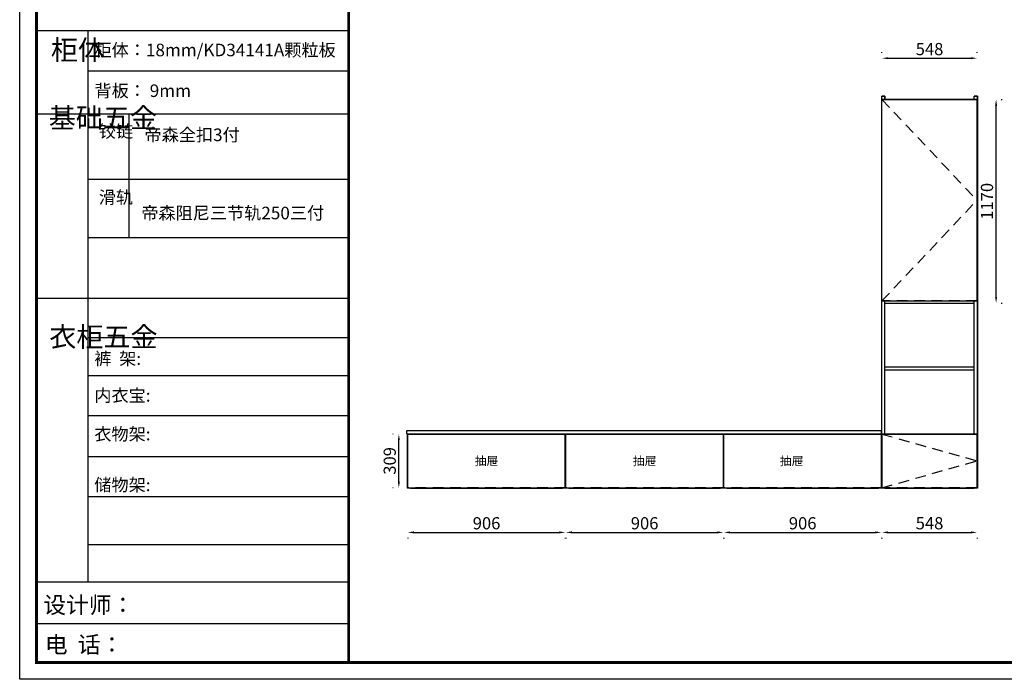
# Model space of a CAD drawing. Extents: x 235761 to 246039, y -4563 to 10137.
# Drawn here: x 235917 to 241579, y 3733 to 7525 of the extents above; entities that cross this region are included whole.
import ezdxf
from ezdxf.enums import TextEntityAlignment as Align

# ---------------------------------------------------------------- set-up
doc = ezdxf.new("R2010")
doc.units = 0
doc.header["$MEASUREMENT"] = 0
doc.linetypes.add('SVJ_DASHED', pattern=[100, 61.8, -38.2])
doc.layers.add('01', color=7, linetype='Continuous')
doc.styles.add('宋体', font='txt')
doc.dimstyles.new('3vjia', dxfattribs={"dimscale": 35, "dimtxt": 2, "dimasz": 1, "dimexe": 1, "dimexo": 2, "dimgap": 0.5, "dimtad": 1, "dimdec": 0, "dimzin": 0, "dimdsep": 46, "dimtxsty": '宋体', "dimcen": 1.5, "dimdle": 1, "dimadec": 0, "dimazin": 0, "dimtfac": 1, "dimtdec": 4, "dimtmove": 2, "dimatfit": 3, "dimfxl": 3, "dimfxlon": 1, "dimtolj": 1, "dimtzin": 0, "dimarcsym": 0})

# ---------------------------------------------------------------- blocks, each defined once
blk = doc.blocks.new('SwingDoorLeaf-掩门扇-8be33ba2-5be1-4050-93b6-eed9ef362f87')
at = {"color": 30, "linetype": 'SVJ_DASHED'}
for p in [(109698.1, 23668.4, 4240), (109698.1, 23359.4, 4240)]:
    blk.add_line(p, (110245.1, 23513.9, 4240), dxfattribs=at)
blk = doc.blocks.new('SwingDoor-掩门-5b241328-617a-4194-8715-c3ac152aca99')
blk.add_blockref('SwingDoorLeaf-掩门扇-8be33ba2-5be1-4050-93b6-eed9ef362f87', (0, 0))
blk = doc.blocks.new('SwingDoorLeaf-掩门扇-c02f556d-67d7-4809-8f51-d3cda6c43baf')
at = {"color": 30, "linetype": 'SVJ_DASHED'}
for p in [(109698.1, 25591.4, 4240), (109698.1, 24433.4, 4240)]:
    blk.add_line(p, (110245.1, 25012.4, 4240), dxfattribs=at)
blk = doc.blocks.new('SwingDoor-掩门-33c2025d-23ad-4e78-b29c-8688aca7f67b')
blk.add_blockref('SwingDoorLeaf-掩门扇-c02f556d-67d7-4809-8f51-d3cda6c43baf', (0, 0))
blk = doc.blocks.new('Unit-万能柜-横-b49dc3ae-458e-4933-8941-8c95c4568b71')
for name in ['SwingDoor-掩门-33c2025d-23ad-4e78-b29c-8688aca7f67b', 'SwingDoor-掩门-5b241328-617a-4194-8715-c3ac152aca99']:
    blk.add_blockref(name, (0, 0))
blk = doc.blocks.new('CabinetBoard-顶板-04e9c460-df81-4512-8213-84fc8338b8c1')
for p, q in [((106987.6, 23668.4, 4240), (106987.6, 23669.9, 4240)), ((107860.6, 23668.4, 4240), (107860.6, 23669.9, 4240))]:
    blk.add_line(p, q)
blk = doc.blocks.new('CabinetBoard-左侧板-788a093a-7da6-4e94-ae50-8ab8c67a50b4')
for p, q in [((106969.6, 23357.9, 4240), (106969.6, 23669.9, 4240)), ((106987.6, 23668.4, 4240), (106987.6, 23669.9, 4240)), ((106987.6, 23357.9, 4240), (106969.6, 23357.9, 4240)), ((106987.6, 23357.9, 4240), (106987.6, 23359.4, 4240))]:
    blk.add_line(p, q)
blk = doc.blocks.new('CabinetBoard-右侧板-d93f3923-ddcc-46ba-bf28-7311994bd2ff')
for p, q in [((107860.6, 23668.4, 4240), (107860.6, 23669.9, 4240)), ((107878.6, 23357.9, 4240), (107878.6, 23669.9, 4240)), ((107860.6, 23357.9, 4240), (107860.6, 23359.4, 4240)), ((107878.6, 23357.9, 4240), (107860.6, 23357.9, 4240))]:
    blk.add_line(p, q)
blk = doc.blocks.new('CabinetBoard-底板-328ac76c-57fa-462f-9528-70ea18ff315b')
for p, q in [((106987.6, 23357.9, 4240), (106987.6, 23359.4, 4240)), ((106987.6, 23357.9, 4240), (107860.6, 23357.9, 4240)), ((107860.6, 23357.9, 4240), (107860.6, 23359.4, 4240))]:
    blk.add_line(p, q)
blk = doc.blocks.new('DoorBoard-平板门-e074e2fe-d066-434e-b1fd-e73b1602e197')
at = {"color": 251, "linetype": 'SVJ_DASHED'}
for p, q in [((106971.1, 23359.4, 4240), (106971.1, 23668.4, 4240)), ((107877.1, 23668.4, 4240), (106971.1, 23668.4, 4240)), ((107877.1, 23359.4, 4240), (107877.1, 23668.4, 4240)), ((107877.1, 23359.4, 4240), (106971.1, 23359.4, 4240))]:
    blk.add_line(p, q, dxfattribs=at)
at = {"color": 30}
for p, q in [((106971.1, 23359.4, 4240), (106971.1, 23668.4, 4240)), ((106971.1, 23668.4, 4240), (107877.1, 23668.4, 4240)), ((107877.1, 23359.4, 4240), (107877.1, 23668.4, 4240)), ((106971.1, 23359.4, 4240), (107877.1, 23359.4, 4240))]:
    blk.add_line(p, q, dxfattribs=at)
blk = doc.blocks.new('SwingDoorLeaf-掩门扇-abee23b8-fc97-444b-a226-e07c089f9955')
blk.add_blockref('DoorBoard-平板门-e074e2fe-d066-434e-b1fd-e73b1602e197', (0, 0))
blk = doc.blocks.new('SwingDoor-掩门-2dcadf21-13e9-4973-99e9-087ca2902084')
blk.add_blockref('SwingDoorLeaf-掩门扇-abee23b8-fc97-444b-a226-e07c089f9955', (0, 0))
blk = doc.blocks.new('Unit-万能柜-横-00c24adf-f5a8-4af9-b7b6-f668cea7d93f')
for name in ['CabinetBoard-左侧板-788a093a-7da6-4e94-ae50-8ab8c67a50b4', 'CabinetBoard-顶板-04e9c460-df81-4512-8213-84fc8338b8c1', 'CabinetBoard-右侧板-d93f3923-ddcc-46ba-bf28-7311994bd2ff', 'SwingDoor-掩门-2dcadf21-13e9-4973-99e9-087ca2902084', 'CabinetBoard-底板-328ac76c-57fa-462f-9528-70ea18ff315b']:
    blk.add_blockref(name, (0, 0))
blk = doc.blocks.new('CabinetBoard-顶板-c6c6359a-bd3d-4bcf-b8d6-e63a9db3d37c')
for p, q in [((107896.6, 23668.4, 4240), (107896.6, 23669.9, 4240)), ((108769.6, 23668.4, 4240), (108769.6, 23669.9, 4240))]:
    blk.add_line(p, q)
blk = doc.blocks.new('CabinetBoard-左侧板-24ee67fa-a9ee-4e3a-bb7c-c3294ed17aeb')
for p, q in [((107878.6, 23357.9, 4240), (107878.6, 23669.9, 4240)), ((107896.6, 23668.4, 4240), (107896.6, 23669.9, 4240)), ((107896.6, 23357.9, 4240), (107878.6, 23357.9, 4240)), ((107896.6, 23357.9, 4240), (107896.6, 23359.4, 4240))]:
    blk.add_line(p, q)
blk = doc.blocks.new('CabinetBoard-右侧板-56872a91-e1ed-4228-a716-85c8dba8e5e7')
for p, q in [((108769.6, 23668.4, 4240), (108769.6, 23669.9, 4240)), ((108787.6, 23357.9, 4240), (108787.6, 23669.9, 4240)), ((108769.6, 23357.9, 4240), (108769.6, 23359.4, 4240)), ((108787.6, 23357.9, 4240), (108769.6, 23357.9, 4240))]:
    blk.add_line(p, q)
blk = doc.blocks.new('CabinetBoard-底板-39f17577-a9c3-4cbe-8914-8b300d017cee')
for p, q in [((107896.6, 23357.9, 4240), (107896.6, 23359.4, 4240)), ((107896.6, 23357.9, 4240), (108769.6, 23357.9, 4240)), ((108769.6, 23357.9, 4240), (108769.6, 23359.4, 4240))]:
    blk.add_line(p, q)
blk = doc.blocks.new('DoorBoard-平板门-28eeaa52-a6ef-4a6d-8710-0f46b7979325')
at = {"color": 251, "linetype": 'SVJ_DASHED'}
for p, q in [((107880.1, 23359.4, 4240), (107880.1, 23668.4, 4240)), ((108786.1, 23668.4, 4240), (107880.1, 23668.4, 4240)), ((108786.1, 23359.4, 4240), (108786.1, 23668.4, 4240)), ((108786.1, 23359.4, 4240), (107880.1, 23359.4, 4240))]:
    blk.add_line(p, q, dxfattribs=at)
at = {"color": 30}
for p, q in [((107880.1, 23359.4, 4240), (107880.1, 23668.4, 4240)), ((107880.1, 23668.4, 4240), (108786.1, 23668.4, 4240)), ((108786.1, 23359.4, 4240), (108786.1, 23668.4, 4240)), ((107880.1, 23359.4, 4240), (108786.1, 23359.4, 4240))]:
    blk.add_line(p, q, dxfattribs=at)
blk = doc.blocks.new('SwingDoorLeaf-掩门扇-c4c3d585-8d62-4be5-be18-d9f3cdefdd5f')
blk.add_blockref('DoorBoard-平板门-28eeaa52-a6ef-4a6d-8710-0f46b7979325', (0, 0))
blk = doc.blocks.new('SwingDoor-掩门-3d067b84-f658-43d9-8ddd-a2dd8b89ab0a')
blk.add_blockref('SwingDoorLeaf-掩门扇-c4c3d585-8d62-4be5-be18-d9f3cdefdd5f', (0, 0))
blk = doc.blocks.new('Unit-万能柜-横-7c3ef519-257b-4af2-8787-7b4897008ec3')
for name in ['CabinetBoard-左侧板-24ee67fa-a9ee-4e3a-bb7c-c3294ed17aeb', 'CabinetBoard-顶板-c6c6359a-bd3d-4bcf-b8d6-e63a9db3d37c', 'CabinetBoard-右侧板-56872a91-e1ed-4228-a716-85c8dba8e5e7', 'SwingDoor-掩门-3d067b84-f658-43d9-8ddd-a2dd8b89ab0a', 'CabinetBoard-底板-39f17577-a9c3-4cbe-8914-8b300d017cee']:
    blk.add_blockref(name, (0, 0))
blk = doc.blocks.new('CabinetBoard-顶板-9779e66b-1c5a-4981-91d3-24623b8957e0')
for p, q in [((108805.6, 23668.4, 4240), (108805.6, 23669.9, 4240)), ((109678.6, 23668.4, 4240), (109678.6, 23669.9, 4240))]:
    blk.add_line(p, q)
blk = doc.blocks.new('CabinetBoard-左侧板-ed5d4843-1831-4363-a9bd-1dff988ba8a0')
for p, q in [((108787.6, 23357.9, 4240), (108787.6, 23669.9, 4240)), ((108805.6, 23668.4, 4240), (108805.6, 23669.9, 4240)), ((108805.6, 23357.9, 4240), (108787.6, 23357.9, 4240)), ((108805.6, 23357.9, 4240), (108805.6, 23359.4, 4240))]:
    blk.add_line(p, q)
blk = doc.blocks.new('CabinetBoard-右侧板-7ad44d05-3ebc-4a4b-ace6-c1a66f59dd35')
for p, q in [((109678.6, 23668.4, 4240), (109678.6, 23669.9, 4240)), ((109696.6, 23669.9, 4240), (109696.4, 23669.9, 4240)), ((109696.6, 23357.9, 4240), (109696.6, 23669.9, 4240)), ((109678.6, 23357.9, 4240), (109678.6, 23359.4, 4240)), ((109696.6, 23357.9, 4240), (109678.6, 23357.9, 4240))]:
    blk.add_line(p, q)
blk = doc.blocks.new('CabinetBoard-底板-e32b45a3-f0f5-4cca-88f2-e529dd4de923')
for p, q in [((108805.6, 23357.9, 4240), (108805.6, 23359.4, 4240)), ((108805.6, 23357.9, 4240), (109678.6, 23357.9, 4240)), ((109678.6, 23357.9, 4240), (109678.6, 23359.4, 4240))]:
    blk.add_line(p, q)
blk = doc.blocks.new('DoorBoard-平板门-6d36ba5c-6272-4256-b0c4-5460e099708f')
at = {"color": 251, "linetype": 'SVJ_DASHED'}
for p, q in [((108789.1, 23359.4, 4240), (108789.1, 23668.4, 4240)), ((109695.1, 23668.4, 4240), (108789.1, 23668.4, 4240)), ((109695.1, 23359.4, 4240), (109695.1, 23668.4, 4240)), ((109695.1, 23359.4, 4240), (108789.1, 23359.4, 4240))]:
    blk.add_line(p, q, dxfattribs=at)
at = {"color": 30}
for p, q in [((108789.1, 23359.4, 4240), (108789.1, 23668.4, 4240)), ((108789.1, 23668.4, 4240), (109695.1, 23668.4, 4240)), ((109695.1, 23359.4, 4240), (109695.1, 23668.4, 4240)), ((108789.1, 23359.4, 4240), (109695.1, 23359.4, 4240))]:
    blk.add_line(p, q, dxfattribs=at)
blk = doc.blocks.new('SwingDoorLeaf-掩门扇-0796c022-1729-428c-a4ba-1c83c8085885')
blk.add_blockref('DoorBoard-平板门-6d36ba5c-6272-4256-b0c4-5460e099708f', (0, 0))
blk = doc.blocks.new('SwingDoor-掩门-74f17eeb-a4a1-4767-abf5-924537b4cf37')
blk.add_blockref('SwingDoorLeaf-掩门扇-0796c022-1729-428c-a4ba-1c83c8085885', (0, 0))
blk = doc.blocks.new('Unit-万能柜-横-dde438b2-fb45-414c-9266-0698dff45405')
for name in ['CabinetBoard-左侧板-ed5d4843-1831-4363-a9bd-1dff988ba8a0', 'CabinetBoard-顶板-9779e66b-1c5a-4981-91d3-24623b8957e0', 'CabinetBoard-右侧板-7ad44d05-3ebc-4a4b-ace6-c1a66f59dd35', 'SwingDoor-掩门-74f17eeb-a4a1-4767-abf5-924537b4cf37', 'CabinetBoard-底板-e32b45a3-f0f5-4cca-88f2-e529dd4de923']:
    blk.add_blockref(name, (0, 0))
blk = doc.blocks.new('CabinetBoard-顶板-99b93880-c254-4956-a2bd-b7944da59aa4')
for p, q in [((109714.6, 25591.4, 4240), (109714.6, 25592.9, 4240)), ((109714.6, 25592.9, 4240), (110228.6, 25592.9, 4240)), ((110228.6, 25591.4, 4240), (110228.6, 25592.9, 4240))]:
    blk.add_line(p, q)
blk = doc.blocks.new('CabinetBoard-左侧板-d4a3e28a-564b-4355-9455-b863615d2e87')
for p, q in [((109714.6, 25610.9, 4240), (109696.6, 25610.9, 4240)), ((109696.6, 23357.9, 4240), (109696.6, 25610.9, 4240)), ((109714.6, 25591.4, 4240), (109714.6, 25610.9, 4240)), ((109714.6, 23668.4, 4240), (109714.6, 24433.4, 4240)), ((109714.6, 23357.9, 4240), (109696.6, 23357.9, 4240)), ((109714.6, 23357.9, 4240), (109714.6, 23359.4, 4240))]:
    blk.add_line(p, q)
blk = doc.blocks.new('CabinetBoard-右侧板-0fa6f932-3e62-4253-b169-363efd62853e')
for p, q in [((110246.6, 25610.9, 4240), (110228.6, 25610.9, 4240)), ((110228.6, 25591.4, 4240), (110228.6, 25610.9, 4240)), ((110246.6, 23357.9, 4240), (110246.6, 25610.9, 4240)), ((110228.6, 23668.4, 4240), (110228.6, 24433.4, 4240)), ((110228.6, 23357.9, 4240), (110228.6, 23359.4, 4240)), ((110246.6, 23357.9, 4240), (110228.6, 23357.9, 4240))]:
    blk.add_line(p, q)
blk = doc.blocks.new('CabinetBoard-底板-ba0b9196-173f-45ca-8aa4-864c3cf75625')
for p, q in [((109714.6, 23357.9, 4240), (109714.6, 23359.4, 4240)), ((109714.6, 23357.9, 4240), (110228.6, 23357.9, 4240)), ((110228.6, 23357.9, 4240), (110228.6, 23359.4, 4240))]:
    blk.add_line(p, q)
blk = doc.blocks.new('CabinetBoard-层板-b42833fd-23cc-47fd-bac7-b8ea3d16613b')
for p, q in [((109714.6, 23668.4, 4240), (109714.6, 23669.9, 4240)), ((109714.6, 23669.9, 4240), (110228.6, 23669.9, 4240))]:
    blk.add_line(p, q)
blk = doc.blocks.new('Functor-层板-969c1bfe-6f27-434a-b86d-8c5352ad8390')
blk.add_blockref('CabinetBoard-层板-b42833fd-23cc-47fd-bac7-b8ea3d16613b', (0, 0))
blk = doc.blocks.new('CabinetBoard-层板-678bbf2c-a123-45b3-8c7a-1a64b82e56b5')
for q in [(109714.6, 24433.4, 4240), (110228.6, 24421.1, 4240)]:
    blk.add_line((109714.6, 24421.1, 4240), q)
blk = doc.blocks.new('Functor-层板-60350312-1d0e-4268-acc7-c7e7120920b2')
blk.add_blockref('CabinetBoard-层板-678bbf2c-a123-45b3-8c7a-1a64b82e56b5', (0, 0))
blk = doc.blocks.new('CabinetBoard-层板-0b363388-75b3-43dc-90cc-f1c0255f905d')
for p, q in [((109714.6, 24036.5, 4240), (109714.6, 24054.5, 4240)), ((109714.6, 24054.5, 4240), (110228.6, 24054.5, 4240)), ((109714.6, 24036.5, 4240), (110228.6, 24036.5, 4240))]:
    blk.add_line(p, q)
blk = doc.blocks.new('Functor-层板-69293982-7e81-42a9-bbbd-b2a9b6793317')
blk.add_blockref('CabinetBoard-层板-0b363388-75b3-43dc-90cc-f1c0255f905d', (0, 0))
blk = doc.blocks.new('DoorBoard-平板门-cac3e486-6106-4ccd-8710-6e37d3e8d562')
at = {"color": 251, "linetype": 'SVJ_DASHED'}
for p, q in [((109698.1, 23359.4, 4240), (109698.1, 23668.4, 4240)), ((110245.1, 23668.4, 4240), (109698.1, 23668.4, 4240)), ((110245.1, 23359.4, 4240), (110245.1, 23668.4, 4240)), ((110245.1, 23359.4, 4240), (109698.1, 23359.4, 4240))]:
    blk.add_line(p, q, dxfattribs=at)
at = {"color": 30}
for p, q in [((109698.1, 23359.4, 4240), (109698.1, 23668.4, 4240)), ((109698.1, 23668.4, 4240), (110245.1, 23668.4, 4240)), ((110245.1, 23359.4, 4240), (110245.1, 23668.4, 4240)), ((109698.1, 23359.4, 4240), (110245.1, 23359.4, 4240))]:
    blk.add_line(p, q, dxfattribs=at)
blk = doc.blocks.new('SwingDoorLeaf-掩门扇-ba4d8854-af40-4c62-86d1-7d269177f646')
blk.add_blockref('DoorBoard-平板门-cac3e486-6106-4ccd-8710-6e37d3e8d562', (0, 0))
blk = doc.blocks.new('SwingDoor-掩门-77c3fa61-33ed-405d-acd3-37366d0a45d1')
blk.add_blockref('SwingDoorLeaf-掩门扇-ba4d8854-af40-4c62-86d1-7d269177f646', (0, 0))
blk = doc.blocks.new('DoorBoard-平板门-5226e807-9dc0-4244-b685-e6ba0fd40e78')
at = {"color": 251, "linetype": 'SVJ_DASHED'}
for p, q in [((109698.1, 24433.4, 4240), (109698.1, 25591.4, 4240)), ((110245.1, 25591.4, 4240), (109698.1, 25591.4, 4240)), ((110245.1, 24433.4, 4240), (110245.1, 25591.4, 4240)), ((110245.1, 24433.4, 4240), (109698.1, 24433.4, 4240))]:
    blk.add_line(p, q, dxfattribs=at)
at = {"color": 30}
for p, q in [((109698.1, 24433.4, 4240), (109698.1, 25591.4, 4240)), ((109698.1, 25591.4, 4240), (110245.1, 25591.4, 4240)), ((110245.1, 24433.4, 4240), (110245.1, 25591.4, 4240)), ((109698.1, 24433.4, 4240), (110245.1, 24433.4, 4240))]:
    blk.add_line(p, q, dxfattribs=at)
blk = doc.blocks.new('SwingDoorLeaf-掩门扇-daa8b4ef-e975-4b35-b567-25278a573973')
blk.add_blockref('DoorBoard-平板门-5226e807-9dc0-4244-b685-e6ba0fd40e78', (0, 0))
blk = doc.blocks.new('SwingDoor-掩门-d7f0c9d5-3f0d-4dcf-9b2f-ff5df372ed9b')
blk.add_blockref('SwingDoorLeaf-掩门扇-daa8b4ef-e975-4b35-b567-25278a573973', (0, 0))
blk = doc.blocks.new('Unit-万能柜-横-98499b58-cd2d-44f8-ab8f-e814d164cb48')
for name in ['CabinetBoard-左侧板-d4a3e28a-564b-4355-9455-b863615d2e87', 'CabinetBoard-右侧板-0fa6f932-3e62-4253-b169-363efd62853e', 'SwingDoor-掩门-d7f0c9d5-3f0d-4dcf-9b2f-ff5df372ed9b', 'CabinetBoard-顶板-99b93880-c254-4956-a2bd-b7944da59aa4', 'Functor-层板-60350312-1d0e-4268-acc7-c7e7120920b2', 'Functor-层板-69293982-7e81-42a9-bbbd-b2a9b6793317', 'Functor-层板-969c1bfe-6f27-434a-b86d-8c5352ad8390', 'SwingDoor-掩门-77c3fa61-33ed-405d-acd3-37366d0a45d1', 'CabinetBoard-底板-ba0b9196-173f-45ca-8aa4-864c3cf75625']:
    blk.add_blockref(name, (0, 0))
blk = doc.blocks.new('Unit-超级板件（不可生产）-5ead9168-b30e-48d8-8398-416c6cffe0c4')
for p, q in [((106966.4, 23669.9, 4240), (106966.4, 23687.9, 4240)), ((106966.4, 23687.9, 4240), (109696.4, 23687.9, 4240)), ((106966.4, 23669.9, 4240), (109696.4, 23669.9, 4240)), ((109696.4, 23669.9, 4240), (109696.4, 23687.9, 4240))]:
    blk.add_line(p, q)
blk = doc.blocks.new('*D124')
at = {"color": 251, "lineweight": -2, "transparency": 16777216}
for p, q in [((240875.8, 7334.3), (240875.8, 7339)), ((241422.8, 7334.3), (241422.8, 7339)), ((240910.8, 7304), (241387.8, 7304))]:
    blk.add_line(p, q, dxfattribs=at)
at = {"color": 251, "lineweight": -3, "transparency": 16777216}
for points in [[(240910.8, 7309.8), (240910.8, 7298.1), (240875.8, 7304)], [(241387.8, 7309.8), (241387.8, 7298.1), (241422.8, 7304)]]:
    blk.add_solid(points, dxfattribs=at)
at = {"layer": 'Defpoints', "color": 0, "lineweight": -3, "transparency": 16777216}
for p in [(241422.8, 7304), (240875.8, 7199, 4240), (241422.8, 7199, 4240)]:
    blk.add_point(p, dxfattribs=at)
at = {"color": 7, "transparency": 16777216, "insert": (241149.3, 7356.5), "char_height": 70, "attachment_point": 5, "style": '宋体'}
blk.add_mtext('\\A1;548', dxfattribs=at)
blk = doc.blocks.new('*D125')
at = {"color": 251, "lineweight": -2, "transparency": 16777216}
for p, q in [((238148.8, 4547.6), (238148.8, 4543)), ((238183.8, 4578), (239019.8, 4578)), ((239054.8, 4547.6), (239054.8, 4543))]:
    blk.add_line(p, q, dxfattribs=at)
at = {"color": 251, "lineweight": -3, "transparency": 16777216}
for points in [[(238183.8, 4583.8), (238183.8, 4572.1), (238148.8, 4578)], [(239019.8, 4583.8), (239019.8, 4572.1), (239054.8, 4578)]]:
    blk.add_solid(points, dxfattribs=at)
at = {"layer": 'Defpoints', "color": 0, "lineweight": -3, "transparency": 16777216}
for p in [(238148.8, 4683, 4240), (239054.8, 4683, 4240), (239054.8, 4578)]:
    blk.add_point(p, dxfattribs=at)
at = {"color": 7, "transparency": 16777216, "insert": (238601.8, 4630.5), "char_height": 70, "attachment_point": 5, "style": '宋体'}
blk.add_mtext('\\A1;906', dxfattribs=at)
blk = doc.blocks.new('*D126')
at = {"color": 251, "lineweight": -2, "transparency": 16777216}
for p, q in [((239057.8, 4547.6), (239057.8, 4543)), ((239092.8, 4578), (239928.8, 4578)), ((239963.8, 4547.6), (239963.8, 4543))]:
    blk.add_line(p, q, dxfattribs=at)
at = {"color": 251, "lineweight": -3, "transparency": 16777216}
for points in [[(239092.8, 4583.8), (239092.8, 4572.1), (239057.8, 4578)], [(239928.8, 4583.8), (239928.8, 4572.1), (239963.8, 4578)]]:
    blk.add_solid(points, dxfattribs=at)
at = {"layer": 'Defpoints', "color": 0, "lineweight": -3, "transparency": 16777216}
for p in [(239057.8, 4683, 4240), (239963.8, 4683, 4240), (239963.8, 4578)]:
    blk.add_point(p, dxfattribs=at)
at = {"color": 7, "transparency": 16777216, "insert": (239510.8, 4630.5), "char_height": 70, "attachment_point": 5, "style": '宋体'}
blk.add_mtext('\\A1;906', dxfattribs=at)
blk = doc.blocks.new('*D127')
at = {"color": 251, "lineweight": -2, "transparency": 16777216}
for p, q in [((239966.8, 4547.6), (239966.8, 4543)), ((240001.8, 4578), (240837.8, 4578)), ((240872.8, 4547.6), (240872.8, 4543))]:
    blk.add_line(p, q, dxfattribs=at)
at = {"color": 251, "lineweight": -3, "transparency": 16777216}
for points in [[(240001.8, 4583.8), (240001.8, 4572.1), (239966.8, 4578)], [(240837.8, 4583.8), (240837.8, 4572.1), (240872.8, 4578)]]:
    blk.add_solid(points, dxfattribs=at)
at = {"layer": 'Defpoints', "color": 0, "lineweight": -3, "transparency": 16777216}
for p in [(239966.8, 4683, 4240), (240872.8, 4683, 4240), (240872.8, 4578)]:
    blk.add_point(p, dxfattribs=at)
at = {"color": 7, "transparency": 16777216, "insert": (240419.8, 4630.5), "char_height": 70, "attachment_point": 5, "style": '宋体'}
blk.add_mtext('\\A1;906', dxfattribs=at)
blk = doc.blocks.new('*D128')
at = {"color": 251, "lineweight": -2, "transparency": 16777216}
for p, q in [((240875.8, 4547.6), (240875.8, 4543)), ((240910.8, 4578), (241387.8, 4578)), ((241422.8, 4547.6), (241422.8, 4543))]:
    blk.add_line(p, q, dxfattribs=at)
at = {"color": 251, "lineweight": -3, "transparency": 16777216}
for points in [[(240910.8, 4583.8), (240910.8, 4572.1), (240875.8, 4578)], [(241387.8, 4583.8), (241387.8, 4572.1), (241422.8, 4578)]]:
    blk.add_solid(points, dxfattribs=at)
at = {"layer": 'Defpoints', "color": 0, "lineweight": -3, "transparency": 16777216}
for p in [(240875.8, 4683, 4240), (241422.8, 4683, 4240), (241422.8, 4578)]:
    blk.add_point(p, dxfattribs=at)
at = {"color": 7, "transparency": 16777216, "insert": (241149.3, 4630.5), "char_height": 70, "attachment_point": 5, "style": '宋体'}
blk.add_mtext('\\A1;548', dxfattribs=at)
blk = doc.blocks.new('*D146')
at = {"color": 251, "lineweight": -2, "transparency": 16777216}
for p, q in [((238065.3, 5143.5), (238062.5, 5143.5)), ((238097.5, 4869.5), (238097.5, 5108.5)), ((238065.3, 4834.5), (238062.5, 4834.5))]:
    blk.add_line(p, q, dxfattribs=at)
at = {"color": 251, "lineweight": -3, "transparency": 16777216}
for points in [[(238091.7, 5108.5), (238103.3, 5108.5), (238097.5, 5143.5)], [(238091.7, 4869.5), (238103.3, 4869.5), (238097.5, 4834.5)]]:
    blk.add_solid(points, dxfattribs=at)
at = {"layer": 'Defpoints', "color": 0, "lineweight": -3, "transparency": 16777216}
for p in [(238097.5, 5143.5), (238148.8, 5143.5, 4240), (238148.8, 4834.5, 4240)]:
    blk.add_point(p, dxfattribs=at)
at = {"color": 7, "lineweight": -3, "transparency": 16777216, "insert": (238045, 4989), "char_height": 70, "attachment_point": 5, "rotation": 90, "style": '宋体'}
blk.add_mtext('\\A1;309', dxfattribs=at)
blk = doc.blocks.new('*D151')
at = {"color": 251, "lineweight": -2, "transparency": 16777216}
for p, q in [((241532.1, 5931.2), (241532.1, 7031.5)), ((241561.8, 7066.5), (241567.1, 7066.5)), ((241561.8, 5896.2), (241567.1, 5896.2))]:
    blk.add_line(p, q, dxfattribs=at)
at = {"color": 251, "lineweight": -3, "transparency": 16777216}
for points in [[(241526.3, 7031.5), (241537.9, 7031.5), (241532.1, 7066.5)], [(241526.3, 5931.2), (241537.9, 5931.2), (241532.1, 5896.2)]]:
    blk.add_solid(points, dxfattribs=at)
at = {"layer": 'Defpoints', "color": 0, "lineweight": -3, "transparency": 16777216}
for p in [(241406.3, 7066.5, 4240), (241532.1, 7066.5), (241406.3, 5896.2, 4240)]:
    blk.add_point(p, dxfattribs=at)
at = {"color": 7, "lineweight": -3, "transparency": 16777216, "insert": (241479.6, 6481.3), "char_height": 70, "attachment_point": 5, "rotation": 90, "style": '宋体'}
blk.add_mtext('\\A1;1170', dxfattribs=at)

msp = doc.modelspace()

# ---------------------------------------------------------------- linework, layer by layer
at = {"color": 0, "linetype": 'ByBlock', "lineweight": -3}
for p, q in [((236308.9, 7461.4), (236308.9, 4292.1)), ((237808.3, 7230.4), (236308.9, 7230.4)), ((237808.3, 6981.7), (236013.6, 6981.7)), ((237808.3, 6607.1), (236308.9, 6607.1)), ((237808.3, 6270.9), (236308.9, 6270.9)), ((237808.3, 5922.2), (236013.6, 5922.2)), ((237808.3, 5695.7), (236308.9, 5695.7)), ((237808.3, 5477.2), (236308.9, 5477.2)), ((237808.3, 5248.6), (236308.9, 5248.6)), ((237808.3, 5013.1), (236308.9, 5013.1)), ((237808.3, 4781.6), (236308.9, 4781.6)), ((237808.3, 4506.5), (236308.9, 4506.5)), ((237808.3, 4292.1), (236013.6, 4292.1)), ((237808.3, 4051.3), (236013.6, 4051.3))]:
    msp.add_line(p, q, dxfattribs=at)
at = {"color": 0, "linetype": 'ByBlock', "lineweight": -3, "ltscale": 3}
msp.add_line((236545.2, 6981.7), (236545.2, 6270.9), dxfattribs=at)
at = {"color": 0, "linetype": 'ByBlock', "lineweight": -3}
for points in [[(243937.8, 3733.3), (235917, 3733.3), (235917, 10136.6), (243937.8, 10136.6)], [(243937.8, 3733.3), (235917, 3733.3), (235917, 10136.6), (243937.8, 10136.6)], [(246031.1, 3733.3), (235917, 3733.3), (235917, 10136.6), (243937.8, 10136.6)]]:
    msp.add_lwpolyline(points, dxfattribs=at)
at = {"color": 0, "linetype": 'ByBlock', "lineweight": -3, "const_width": 16}
for points in [[(243937.8, 3829.8), (236013.6, 3829.8), (236013.6, 10040.1), (246031.1, 10040.1)], [(243937.8, 3829.8), (236013.6, 3829.8), (236013.6, 10040.1), (246031.1, 10040.1)], [(243937.8, 3829.8), (236013.6, 3829.8), (236013.6, 10040.1), (246031.1, 10040.1)], [(245951.1, 3829.8), (236013.6, 3829.8), (236013.6, 10040.1), (246031.1, 10040.1)], [(237808.3, 10040.1), (237808.3, 3829.8)]]:
    msp.add_lwpolyline(points, dxfattribs=at)
for points in [[(240892.3, 7068), (241406.3, 7068), (241406.3, 7086), (241424.3, 7086), (241424.3, 4833), (241406.3, 4833), (240892.3, 4833), (240874.3, 4833), (240874.3, 7086), (240892.3, 7086)], [(238147.3, 4833), (238147.3, 5145), (238165.3, 5145), (239038.3, 5145), (239056.3, 5145), (239056.3, 4833), (239038.3, 4833), (238165.3, 4833)], [(239056.3, 4833), (239056.3, 5145), (239074.3, 5145), (239947.3, 5145), (239965.3, 5145), (239965.3, 4833), (239947.3, 4833), (239074.3, 4833)], [(239965.3, 4833), (239965.3, 5145), (239983.3, 5145), (240856.3, 5145), (240874.3, 5145), (240874.3, 4833), (240856.3, 4833), (239983.3, 4833)]]:
    msp.add_lwpolyline(points, close=True)
at = {"layer": '01', "linetype": 'ByBlock', "lineweight": -3}
msp.add_line((237808.3, 7461.4), (236013.6, 7461.4), dxfattribs=at)

# ---------------------------------------------------------------- block references
for name in ['Unit-万能柜-横-98499b58-cd2d-44f8-ab8f-e814d164cb48', 'Unit-万能柜-横-b49dc3ae-458e-4933-8941-8c95c4568b71', 'Unit-超级板件（不可生产）-5ead9168-b30e-48d8-8398-416c6cffe0c4', 'Unit-万能柜-横-00c24adf-f5a8-4af9-b7b6-f668cea7d93f', 'Unit-万能柜-横-7c3ef519-257b-4af2-8787-7b4897008ec3', 'Unit-万能柜-横-dde438b2-fb45-414c-9266-0698dff45405']:
    msp.add_blockref(name, (131177.6, -18524.9))

# ---------------------------------------------------------------- texts
at = {"style": '宋体'}
for p in [(238601.8, 4989, 4240), (239510.8, 4989), (240356.1, 4989)]:
    msp.add_text('抽屉', height=50, dxfattribs=at).set_placement(p, align=Align.MIDDLE_CENTER)
at = {"color": 0, "linetype": 'ByBlock', "lineweight": -3, "attachment_point": 1}
for s, insert, char_height, width in [('{\\fSimSun|b0|i0|c134|p54;柜体}', (236096.1, 7408.4), 114.139, 78.021), ('{\\fSimSun|b0|i0|c134|p54;柜体：18mm/KD34141A颗粒板}', (236347, 7387.4), 72.271, 1562.402), ('{\\fSimSun|b0|i0|c134|p54;背板： 9mm}', (236347, 7153.3), 72.271, 1200.518), ('{\\fSimSun|b0|i0|c134|p54;^I基础五金}', (236084.3, 7018), 114.139, 78.021), ('{\\fSimSun|b0|i0|c134|p54;铰链}', (236371.9, 6920.2), 72.288, 78.021), ('{\\fSimSun|b0|i0|c134|p54;帝森全扣3付\\P    }', (236634.7, 6899.8), 72.271, 1200.518), ('{\\fSimSun|b0|i0|c134|p54;滑轨}', (236371.9, 6540.5), 72.288, 78.021), ('{\\fSimSun|b0|i0|c134|p54;帝森阻尼三节轨250三付    }', (236616.3, 6450.2), 72.271, 1200.518), ('{\\fSimSun|b0|i0|c134|p54;^I衣柜五金}', (236087.1, 5759), 114.139, 78.021), ('{\\fSimSun|b0|i0|c134|p54;裤  架:}', (236346.2, 5613), 72.271, 818.338), ('{\\fSimSun|b0|i0|c134|p54;内衣宝:}', (236346.2, 5401.8), 72.271, 818.338), ('{\\fSimSun|b0|i0|c134|p54;衣物架:}', (236346.2, 5179.3), 72.271, 818.338), ('{\\fSimSun|b0|i0|c134|p54;储物架:}', (236346.2, 4887.2), 72.271, 818.338), ('{\\fSimSun|b0|i0|c134|p54;设计师： }', (236052.9, 4208.6), 95.768, 1697.004), ('{\\fSimSun|b0|i0|c134|p54;电  话： }', (236062.1, 3980.6), 95.768, 1401.461)]:
    msp.add_mtext(s, dxfattribs=dict(at, insert=insert, char_height=char_height, width=width))

# ---------------------------------------------------------------- dimensions: what is measured, and where the dimension line sits
for p1, p2, distance, picture, middle in [((240875.8, 7199, 4240), (241422.8, 7199, 4240), 105, '*D124', (241149.3, 7356.5)), ((240875.8, 4683, 4240), (241422.8, 4683, 4240), -105, '*D128', (241149.3, 4630.5))]:
    dim = msp.add_aligned_dim(p1=p1, p2=p2, distance=distance, text='548', dimstyle='3vjia', override={"dimjust": 0, "dimlfac": 1, "dimrnd": 0, "dimclrd": 251, "dimclre": 251, "dimclrt": 7, "dimtix": 1})
    dim.commit()
    dim.dimension.update_dxf_attribs({"geometry": picture, "text_midpoint": middle})
at = {"color": 0, "lineweight": -3}
dim = msp.add_linear_dim(base=(241532.1, 7066.5), p1=(241406.3, 5896.2, 4240), p2=(241406.3, 7066.5, 4240), angle=90, dimstyle='3vjia', override={"dimclrd": 251, "dimclre": 251, "dimclrt": 7, "dimtix": 1}, dxfattribs=at)
dim.commit()
dim.dimension.update_dxf_attribs({"geometry": '*D151', "text_midpoint": (241479.6, 6481.3)})
at = {"color": 32, "lineweight": -3, "true_color": 0xcd6928}
dim = msp.add_linear_dim(base=(238097.5, 5143.5), p1=(238148.8, 4834.5, 4240), p2=(238148.8, 5143.5, 4240), angle=90, dimstyle='3vjia', override={"dimclrd": 251, "dimclre": 251, "dimclrt": 7, "dimtix": 1}, dxfattribs=at)
dim.commit()
dim.dimension.update_dxf_attribs({"geometry": '*D146', "text_midpoint": (238045, 4989)})
for p1, p2, picture, middle in [((238148.8, 4683, 4240), (239054.8, 4683, 4240), '*D125', (238601.8, 4630.5)), ((239057.8, 4683, 4240), (239963.8, 4683, 4240), '*D126', (239510.8, 4630.5)), ((239966.8, 4683, 4240), (240872.8, 4683, 4240), '*D127', (240419.8, 4630.5))]:
    dim = msp.add_aligned_dim(p1=p1, p2=p2, distance=-105, dimstyle='3vjia', override={"dimjust": 0, "dimlfac": 1, "dimrnd": 0, "dimclrd": 251, "dimclre": 251, "dimclrt": 7, "dimtix": 1})
    dim.commit()
    dim.dimension.update_dxf_attribs({"geometry": picture, "text_midpoint": middle})

doc.saveas('drawing.dxf')
